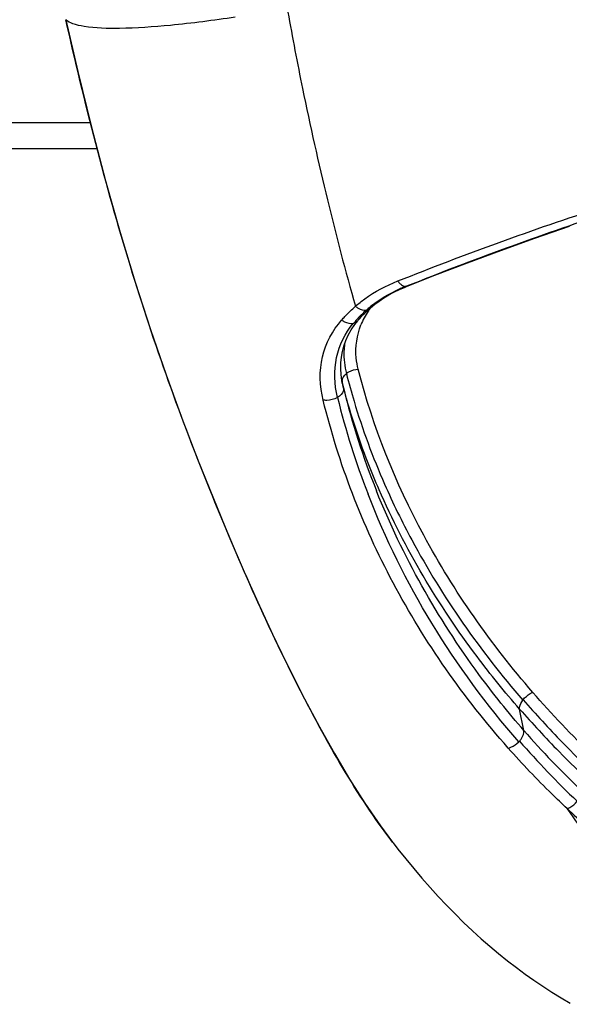
# Model space of a CAD drawing. Units: millimetres. Extents: x 0 to 420, y 0 to 297.
# Drawn here: x 97 to 100, y 54 to 58 of the extents above; entities that cross this region are included whole.
import ezdxf

# ---------------------------------------------------------------- set-up
doc = ezdxf.new("R2010")
doc.units = ezdxf.units.MM
doc.header["$LTSCALE"] = 23.1
doc.layers.get('0').update_dxf_attribs({"linetype": 'CONTINUOUS'})

msp = doc.modelspace()

# ---------------------------------------------------------------- linework, layer by layer
at = {"color": 7, "linetype": 'CONTINUOUS'}
for p, q in [((97.6611, 58.4716), (97.6614, 58.4711)), ((97.7947, 57.9218), (56.947, 57.9218)), ((99.0799, 57.3241), (99.1039, 57.3346)), ((99.1039, 57.3346), (99.1129, 57.3383)), ((99.1129, 57.3383), (99.1129, 57.3382)), ((98.9527, 57.2424), (98.9575, 57.2466)), ((98.9478, 57.238), (98.9527, 57.2424)), ((98.8754, 57.1524), (98.8902, 57.1746)), ((98.8902, 57.1746), (98.9029, 57.191)), ((98.8373, 56.9256), (98.8353, 56.9371)), ((99.0535, 54.9705), (99.0508, 54.974))]:
    msp.add_line(p, q, dxfattribs=at)
at = {"color": 9, "linetype": 'CONTINUOUS'}
for p, q in [((56.6114, 58.0342), (97.7654, 58.0342)), ((99.1051, 57.3371), (99.1066, 57.3371)), ((99.1066, 57.337), (99.1123, 57.3393)), ((98.9386, 57.2361), (98.9398, 57.2363)), ((98.8422, 56.904), (98.8374, 56.9287)), ((98.8381, 56.9258), (98.8374, 56.9287)), ((98.8422, 56.904), (98.8374, 56.9256)), ((99.605, 55.5777), (99.6062, 55.5793)), ((99.6098, 55.4481), (99.5915, 55.5395))]:
    msp.add_line(p, q, dxfattribs=at)
at = {"color": 7, "linetype": 'CONTINUOUS'}
for points in [[(97.6611, 58.4716), (97.7122, 58.2506), (97.7704, 58.0139), (97.8306, 57.7856), (97.8927, 57.5662), (97.9565, 57.3559), (98.0218, 57.1543), (98.0882, 56.9615), (98.1551, 56.7775), (98.2221, 56.6019), (98.2889, 56.4345), (98.3549, 56.2751), (98.4204, 56.1231), (98.4851, 55.9782), (98.5491, 55.8402), (98.6129, 55.7086), (98.6763, 55.5832), (98.7397, 55.464), (98.8035, 55.3503), (98.8678, 55.2421), (98.933, 55.1396), (98.9997, 55.0426), (99.0507, 54.974)], [(99.1129, 57.3382), (99.2303, 57.3845), (99.369, 57.4376), (99.511, 57.4904), (99.656, 57.5426), (99.8038, 57.594)], [(98.994, 57.2749), (99.0139, 57.2882), (99.0348, 57.3008), (99.0569, 57.3128), (99.0799, 57.3241)], [(98.9575, 57.2466), (98.9752, 57.2611), (98.994, 57.2749)], [(98.903, 57.191), (98.9047, 57.1931), (98.9113, 57.2008), (98.9181, 57.2084)], [(98.9181, 57.2084), (98.9251, 57.216), (98.9324, 57.2234), (98.94, 57.2307), (98.9478, 57.238)], [(98.8307, 56.9872), (98.8312, 57.0118), (98.8335, 57.0361), (98.8379, 57.0601), (98.8441, 57.0837), (98.8524, 57.107), (98.8628, 57.1299), (98.8754, 57.1524)], [(98.8353, 56.9371), (98.832, 56.9623), (98.8307, 56.9872)], [(99.0535, 54.9705), (99.074, 54.9442), (99.1077, 54.9021), (99.1417, 54.8609), (99.176, 54.8206), (99.2106, 54.7812), (99.2456, 54.7427), (99.281, 54.7051), (99.3169, 54.6683), (99.3533, 54.6322), (99.3904, 54.5971), (99.4277, 54.563), (99.4649, 54.5305), (99.5021, 54.4993), (99.5397, 54.4691), (99.5774, 54.4402), (99.6147, 54.4127), (99.6519, 54.3864), (99.6897, 54.361), (99.7287, 54.336), (99.7682, 54.3117), (99.8065, 54.2892)]]:
    msp.add_lwpolyline(points, dxfattribs=at)
at = {"color": 9, "linetype": 'CONTINUOUS'}
for centre, radius, start, end in [((99.3613, 56.7079), 0.6794, 112.1512, 114.1122), ((99.2494, 56.8933), 0.462, 129.593, 132.0748), ((99.2466, 57.0372), 0.3575, 144.1406, 146.9274), ((99.2639, 56.8758), 0.4848, 127.1828, 129.593), ((99.2501, 56.888), 0.4671, 135.0415, 138.1593), ((99.2798, 56.8584), 0.5089, 132.094, 135.045), ((99.2315, 57.0469), 0.3396, 146.9059, 152.5669), ((98.8763, 57.2195), 0.04, 279.6582, 284.3657), ((99.2231, 56.9122), 0.4308, 138.1645, 141.4467), ((99.2128, 57.0566), 0.3185, 152.5725, 158.4902), ((99.1813, 57.0164), 0.355, 192.6189, 194.3041), ((102.0853, 57.7067), 3.341, 193.9017, 201.7723), ((102.0676, 57.6658), 3.348, 193.8381, 201.2298), ((102.4071, 57.8864), 3.7109, 221.0772, 226.5112), ((99.5136, 55.4729), 0.104, 315.3852, 318.0534), ((102.4028, 57.8506), 3.7276, 221.0342, 226.4789), ((102.4911, 57.9833), 3.9364, 226.7447, 236.2744)]:
    msp.add_arc(centre, radius, start, end, dxfattribs=at)
for points, knots in [([(98.6054, 58.5042), (98.6253, 58.3954), (98.6761, 58.1279), (98.7704, 57.7101), (98.8501, 57.4026), (98.8933, 57.2528)], [0, 0, 0, 0, 0.258281, 0.635796, 1, 1, 1, 1]), ([(99.0507, 54.974), (98.9731, 55.0746), (98.8292, 55.2959), (98.6352, 55.6561), (98.4493, 56.0519), (98.2677, 56.4803), (98.0924, 56.9396), (97.8725, 57.6017), (97.7407, 58.119), (97.6614, 58.4711)], [0, 0, 0, 0, 0.100683, 0.20867, 0.324207, 0.447188, 0.577386, 0.713843, 1, 1, 1, 1]), ([(99.0734, 57.3603), (99.3588, 57.4733), (99.959, 57.6927), (100.8931, 57.9601), (101.845, 58.1561), (102.4789, 58.2437), (102.7846, 58.2755)], [0, 0, 0, 0, 0.240156, 0.499688, 0.759476, 1, 1, 1, 1]), ([(99.1123, 57.3393), (99.3924, 57.4511), (99.9822, 57.6672), (100.9004, 57.9305), (101.8364, 58.1225), (102.4596, 58.208), (102.7601, 58.2388)], [0, 0, 0, 0, 0.240044, 0.499671, 0.759558, 1, 1, 1, 1]), ([(98.8933, 57.2528), (98.906, 57.2639), (98.961, 57.3076), (99.024, 57.3406), (99.0735, 57.3604)], [0, 0, 0, 0, 0.240555, 1, 1, 1, 1]), ([(99.0835, 57.3486), (99.0852, 57.347), (99.0914, 57.3416), (99.0993, 57.3376), (99.1051, 57.3371)], [0, 0, 0, 0, 0.290489, 1, 1, 1, 1]), ([(98.9709, 57.262), (98.9794, 57.2684), (99.015, 57.2937), (99.0536, 57.3145), (99.0837, 57.328)], [0, 0, 0, 0, 0.243421, 1, 1, 1, 1]), ([(98.8344, 57.194), (98.8388, 57.1992), (98.8572, 57.2199), (98.8774, 57.2391), (98.8933, 57.2528)], [0, 0, 0, 0, 0.24492, 1, 1, 1, 1]), ([(98.8933, 57.2528), (98.8968, 57.2498), (98.9099, 57.2402), (98.9271, 57.2343), (98.9386, 57.2361)], [0, 0, 0, 0, 0.28391, 1, 1, 1, 1]), ([(98.7559, 56.8537), (98.741, 56.9133), (98.7364, 57.0391), (98.7962, 57.1495), (98.8344, 57.194)], [0, 0, 0, 0, 0.511624, 1, 1, 1, 1]), ([(98.8168, 56.865), (98.8035, 56.9202), (98.798, 57.0352), (98.8495, 57.1382), (98.883, 57.1801)], [0, 0, 0, 0, 0.514431, 1, 1, 1, 1]), ([(98.8344, 57.194), (98.8382, 57.1913), (98.8527, 57.1824), (98.8708, 57.178), (98.883, 57.1801)], [0, 0, 0, 0, 0.273712, 1, 1, 1, 1]), ([(98.9054, 56.9846), (98.9011, 57.0004), (98.8897, 57.0632), (98.8992, 57.1294), (98.9165, 57.1734)], [0, 0, 0, 0, 0.257755, 1, 1, 1, 1]), ([(98.8468, 57.0924), (98.8455, 57.0821), (98.842, 57.0401), (98.8468, 56.9975), (98.8547, 56.9667)], [0, 0, 0, 0, 0.245903, 1, 1, 1, 1]), ([(98.8547, 56.9667), (98.858, 56.9695), (98.8731, 56.9796), (98.8916, 56.9844), (98.9054, 56.9846)], [0, 0, 0, 0, 0.242189, 1, 1, 1, 1]), ([(98.8547, 56.9667), (98.8646, 56.9272), (98.9088, 56.7671), (98.9668, 56.6108), (99.0171, 56.4961)], [0, 0, 0, 0, 0.245527, 1, 1, 1, 1]), ([(99.6475, 55.6106), (99.4702, 55.8157), (99.1657, 56.2476), (98.9672, 56.7394), (98.9054, 56.9846)], [0, 0, 0, 0, 0.517402, 1, 1, 1, 1]), ([(98.9939, 56.4723), (98.9777, 56.5096), (98.9167, 56.6575), (98.8673, 56.8102), (98.8381, 56.9258)], [0, 0, 0, 0, 0.254297, 1, 1, 1, 1]), ([(98.8421, 56.904), (98.8428, 56.9006), (98.8419, 56.884), (98.8278, 56.8714), (98.8168, 56.865)], [0, 0, 0, 0, 0.210245, 1, 1, 1, 1]), ([(98.8168, 56.865), (98.8031, 56.857), (98.7817, 56.8512), (98.7608, 56.8528), (98.7559, 56.8537)], [0, 0, 0, 0, 0.760067, 1, 1, 1, 1]), ([(99.5431, 55.3738), (99.354, 55.5877), (99.027, 56.0529), (98.8215, 56.5841), (98.7559, 56.8537)], [0, 0, 0, 0, 0.507124, 1, 1, 1, 1]), ([(99.0171, 56.4961), (99.0525, 56.4155), (99.2126, 56.088), (99.4242, 55.7865), (99.605, 55.5777)], [0, 0, 0, 0, 0.241738, 1, 1, 1, 1]), ([(99.5876, 55.3998), (99.4508, 55.5573), (99.2051, 55.8915), (99.0207, 56.2633), (98.9469, 56.4535)], [0, 0, 0, 0, 0.505556, 1, 1, 1, 1]), ([(99.6098, 55.4481), (99.5429, 55.5249), (99.2923, 55.8369), (99.0933, 56.1906), (98.9827, 56.4674)], [0, 0, 0, 0, 0.254787, 1, 1, 1, 1]), ([(99.5915, 55.5395), (99.5285, 55.6117), (99.2952, 55.899), (99.1032, 56.2208), (98.9939, 56.4723)], [0, 0, 0, 0, 0.258943, 1, 1, 1, 1]), ([(99.5915, 55.5395), (99.5911, 55.5424), (99.5914, 55.5562), (99.5985, 55.569), (99.605, 55.5777)], [0, 0, 0, 0, 0.209659, 1, 1, 1, 1]), ([(99.6062, 55.5793), (99.6144, 55.5897), (99.628, 55.6014), (99.6437, 55.609), (99.6475, 55.6106)], [0, 0, 0, 0, 0.760486, 1, 1, 1, 1]), ([(99.6062, 55.5793), (99.6598, 55.5174), (99.8863, 55.2712), (100.1424, 55.0523), (100.3479, 54.9055)], [0, 0, 0, 0, 0.244963, 1, 1, 1, 1]), ([(100.381, 54.9449), (100.3124, 54.9939), (100.0489, 55.1937), (99.8087, 55.4244), (99.6475, 55.6106)], [0, 0, 0, 0, 0.255127, 1, 1, 1, 1]), ([(99.5915, 55.5395), (99.6455, 55.4776), (99.8737, 55.2317), (100.1315, 55.0136), (100.3383, 54.8675)], [0, 0, 0, 0, 0.244955, 1, 1, 1, 1]), ([(99.591, 55.4033), (99.5942, 55.4069), (99.6041, 55.4197), (99.6114, 55.4366), (99.6098, 55.4481)], [0, 0, 0, 0, 0.294045, 1, 1, 1, 1]), ([(99.5431, 55.3738), (99.5469, 55.3746), (99.5635, 55.3798), (99.5782, 55.3903), (99.5876, 55.3998)], [0, 0, 0, 0, 0.227518, 1, 1, 1, 1]), ([(99.7937, 55.1164), (99.7717, 55.1369), (99.685, 55.2196), (99.6025, 55.3066), (99.5431, 55.3738)], [0, 0, 0, 0, 0.251226, 1, 1, 1, 1]), ([(99.7937, 55.1164), (99.7975, 55.1176), (99.8137, 55.1248), (99.8274, 55.1369), (99.8358, 55.1476)], [0, 0, 0, 0, 0.227466, 1, 1, 1, 1]), ([(100.9877, 54.2874), (100.9689, 54.2858), (100.9408, 54.283), (100.9039, 54.2859), (100.8716, 54.2965), (100.8377, 54.3197), (100.7917, 54.3413), (100.7389, 54.3513), (100.6839, 54.3581), (100.6382, 54.3663), (100.6027, 54.3756), (100.5691, 54.3851), (100.5329, 54.4072), (100.4745, 54.4382), (100.4031, 54.478), (100.3226, 54.5301), (100.2524, 54.5903), (100.188, 54.6529), (100.1248, 54.7154), (100.063, 54.7787), (99.9849, 54.8652), (99.8944, 54.9773), (99.8267, 55.0699), (99.7937, 55.1164)], [0, 0, 0, 0, 0.037342, 0.055813, 0.072985, 0.104082, 0.136802, 0.172942, 0.210013, 0.246842, 0.264978, 0.282809, 0.315716, 0.348501, 0.414051, 0.477749, 0.538218, 0.597099, 0.655877, 0.714529, 0.772567, 0.886866, 1, 1, 1, 1])]:
    msp.add_open_spline(points, degree=3, knots=knots, dxfattribs=at)
at = {"color": 7, "linetype": 'CONTINUOUS'}
msp.add_open_spline([(98.3816, 58.4823), (98.2901, 58.4684), (98.1263, 58.4469), (97.9119, 58.4321), (97.7717, 58.4349), (97.6956, 58.4511), (97.6696, 58.4634), (97.6614, 58.4711)], degree=3, knots=[0, 0, 0, 0, 0.380837, 0.67931, 0.88545, 0.953383, 1, 1, 1, 1], dxfattribs=at)
at = {"color": 9, "linetype": 'CONTINUOUS'}
for points in [[(99.0735, 57.3604), (99.0764, 57.3562), (99.0797, 57.3522), (99.0835, 57.3486)], [(99.1129, 57.3382), (99.1109, 57.3375), (99.1088, 57.3371), (99.1066, 57.337)], [(98.9398, 57.2363), (98.9445, 57.2372), (98.9491, 57.2393), (98.9527, 57.2424)], [(98.903, 57.191), (98.8989, 57.1859), (98.8926, 57.1823), (98.8863, 57.1807)], [(98.837, 56.9372), (98.8376, 56.9434), (98.8401, 56.9495), (98.8436, 56.9547)], [(98.8436, 56.9547), (98.8466, 56.9592), (98.8505, 56.9633), (98.8547, 56.9667)], [(98.8374, 56.9287), (98.8368, 56.9315), (98.8367, 56.9344), (98.837, 56.9372)]]:
    msp.add_open_spline(points, degree=3, dxfattribs=at)

doc.saveas('drawing.dxf')
